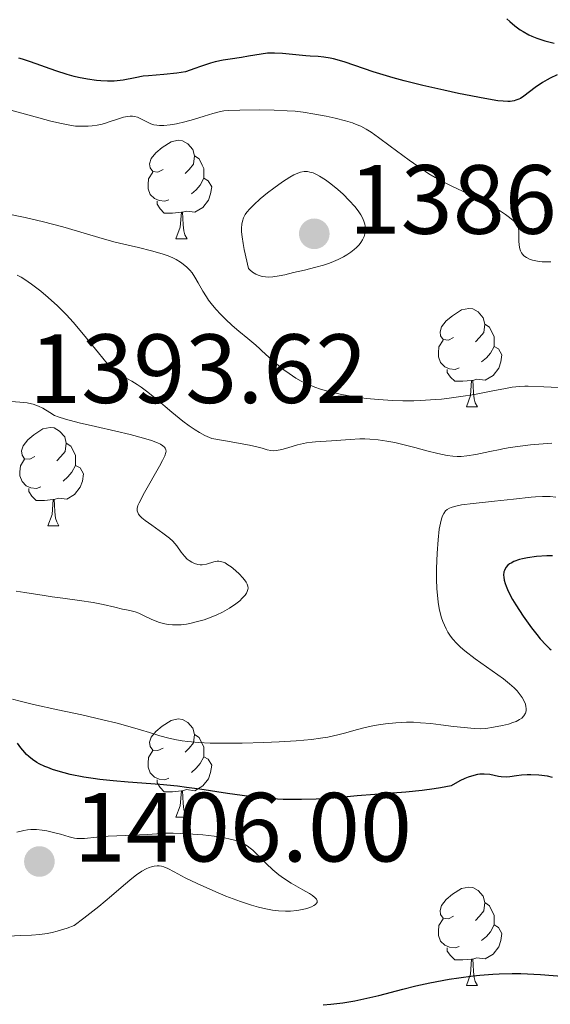
# Model space of a CAD drawing. Units: metres. Extents: x 677590 to 682122, y 4753470 to 4756556.
# Drawn here: x 679577 to 679631, y 4754516 to 4754617 of the extents above; entities that cross this region are included whole.
import ezdxf

# ---------------------------------------------------------------- set-up
doc = ezdxf.new("R2010")
doc.units = ezdxf.units.M
doc.header["$MEASUREMENT"] = 0
for name, color, linetype, lineweight in [('Carátula', 7, 'Continuous', 0), ('Elementos auxiliares', 7, 'Continuous', 0), ('Entidades rústicas y varios', 7, 'Continuous', 0), ('Relieve y altimetría', 7, 'Continuous', 0), ('Textos de rotulación', 7, 'Continuous', 0)]:
    doc.layers.add(name, color=color, linetype=linetype, lineweight=lineweight)
doc.styles.add('Style-arial', font='arial.shx', dxfattribs={"bigfont": 'arialbig.shx'})

# ---------------------------------------------------------------- blocks, each defined once
blk = doc.blocks.new('5PATER')
at = {"layer": 'Relieve y altimetría', "linetype": 'Continuous', "lineweight": 0}
h = blk.add_hatch(color=250, dxfattribs=at)
edge = h.paths.add_edge_path()
edge.add_ellipse((0, 0), major_axis=(-1.1, -1.11), ratio=0.999422, start_angle=0, end_angle=360)

msp = doc.modelspace()

# ---------------------------------------------------------------- linework, layer by layer
at = {"layer": 'Carátula', "color": 7, "linetype": 'Continuous', "lineweight": 0}
msp.add_3dface([(677668.53, 4753470.3), (682121.99, 4753587.41), (682043.91, 4756556.4), (677590.45, 4756439.28)], dxfattribs=at)
at = {"layer": 'Elementos auxiliares', "color": 250, "linetype": 'Continuous', "lineweight": 0}
msp.add_3dface([(678541.88, 4753887.05), (681942.92, 4753976.49), (681881.45, 4756289.9), (678481.55, 4756200.43)], dxfattribs=at)
at = {"layer": 'Entidades rústicas y varios', "color": 92, "linetype": 'Continuous', "lineweight": 0, "flags": 128}
for points in [[(679591.83, 4754601.43), (679591.3, 4754601.17), (679590.77, 4754601.22), (679590.51, 4754601.59), (679590.45, 4754602.02), (679590.61, 4754602.54), (679591.09, 4754603.13), (679591.73, 4754603.66), (679592.63, 4754604.25), (679593.37, 4754604.41), (679593.8, 4754604.35), (679594.33, 4754604.04), (679594.86, 4754603.45), (679595.02, 4754602.81), (679594.91, 4754601.96), (679594.48, 4754601.43), (679594.06, 4754601.01)], [(679595.02, 4754602.81), (679595.49, 4754602.5), (679595.81, 4754601.86), (679595.97, 4754601.54), (679595.97, 4754600.96), (679595.97, 4754600.53), (679595.6, 4754599.84), (679595.18, 4754599.36), (679594.7, 4754598.94)], [(679592.42, 4754598.35), (679591.99, 4754598.19), (679591.41, 4754598.25), (679590.93, 4754598.46), (679590.51, 4754598.89), (679590.29, 4754599.47), (679590.29, 4754599.89), (679590.35, 4754600.48), (679590.77, 4754601.17)], [(679595.97, 4754600.53), (679596.42, 4754600.28), (679596.77, 4754599.67), (679596.66, 4754598.94), (679596.45, 4754598.3), (679595.86, 4754597.56), (679595.07, 4754597.08), (679594.22, 4754597.19), (679593.79, 4754597.06)], [(679593.68, 4754597.06), (679592.79, 4754596.97), (679591.94, 4754596.97), (679591.52, 4754597.4), (679591.2, 4754597.88), (679591.2, 4754598.19)], [(679593.13, 4754594.37), (679593.57, 4754595.53), (679593.68, 4754597.06), (679593.79, 4754597.06), (679593.82, 4754596.47), (679593.86, 4754595.79), (679593.93, 4754595.17), (679594.04, 4754594.77), (679594.26, 4754594.37)], [(679593.13, 4754594.37), (679594.26, 4754594.37)], [(679621.41, 4754584.29), (679620.88, 4754584.03), (679620.35, 4754584.08), (679620.08, 4754584.45), (679620.03, 4754584.88), (679620.19, 4754585.4), (679620.67, 4754585.99), (679621.3, 4754586.52), (679622.2, 4754587.11), (679622.95, 4754587.27), (679623.37, 4754587.21), (679623.9, 4754586.9), (679624.43, 4754586.31), (679624.59, 4754585.67), (679624.48, 4754584.82), (679624.06, 4754584.29), (679623.64, 4754583.87)], [(679624.59, 4754585.67), (679625.07, 4754585.36), (679625.38, 4754584.72), (679625.54, 4754584.4), (679625.54, 4754583.82), (679625.54, 4754583.39), (679625.17, 4754582.7), (679624.75, 4754582.22), (679624.27, 4754581.8)], [(679621.99, 4754581.21), (679621.57, 4754581.05), (679620.98, 4754581.11), (679620.51, 4754581.32), (679620.08, 4754581.75), (679619.87, 4754582.33), (679619.87, 4754582.75), (679619.92, 4754583.34), (679620.35, 4754584.03)], [(679625.54, 4754583.39), (679626, 4754583.14), (679626.34, 4754582.53), (679626.23, 4754581.8), (679626.02, 4754581.16), (679625.44, 4754580.42), (679624.64, 4754579.94), (679623.79, 4754580.05), (679623.36, 4754579.92)], [(679623.25, 4754579.92), (679622.36, 4754579.83), (679621.52, 4754579.83), (679621.09, 4754580.26), (679620.77, 4754580.74), (679620.77, 4754581.05)], [(679622.71, 4754577.23), (679623.14, 4754578.39), (679623.25, 4754579.92), (679623.36, 4754579.92), (679623.4, 4754579.33), (679623.43, 4754578.65), (679623.5, 4754578.03), (679623.62, 4754577.63), (679623.83, 4754577.23)], [(679622.71, 4754577.23), (679623.83, 4754577.23)], [(679578.77, 4754572.15), (679578.24, 4754571.89), (679577.71, 4754571.94), (679577.45, 4754572.31), (679577.39, 4754572.74), (679577.55, 4754573.26), (679578.03, 4754573.85), (679578.67, 4754574.38), (679579.57, 4754574.97), (679580.31, 4754575.13), (679580.74, 4754575.07), (679581.27, 4754574.76), (679581.8, 4754574.17), (679581.96, 4754573.53), (679581.85, 4754572.68), (679581.42, 4754572.15), (679581, 4754571.73)], [(679581.96, 4754573.53), (679582.43, 4754573.22), (679582.75, 4754572.58), (679582.91, 4754572.26), (679582.91, 4754571.68), (679582.91, 4754571.25), (679582.54, 4754570.56), (679582.12, 4754570.08), (679581.64, 4754569.66)], [(679579.36, 4754569.07), (679578.93, 4754568.91), (679578.35, 4754568.97), (679577.87, 4754569.18), (679577.45, 4754569.61), (679577.23, 4754570.19), (679577.23, 4754570.61), (679577.29, 4754571.2), (679577.71, 4754571.89)], [(679582.91, 4754571.25), (679583.36, 4754571), (679583.71, 4754570.39), (679583.6, 4754569.66), (679583.39, 4754569.02), (679582.8, 4754568.28), (679582.01, 4754567.8), (679581.16, 4754567.91), (679580.73, 4754567.78)], [(679580.62, 4754567.78), (679579.73, 4754567.69), (679578.88, 4754567.69), (679578.46, 4754568.12), (679578.14, 4754568.6), (679578.14, 4754568.91)], [(679580.07, 4754565.09), (679580.51, 4754566.25), (679580.62, 4754567.78), (679580.73, 4754567.78), (679580.76, 4754567.19), (679580.8, 4754566.51), (679580.87, 4754565.89), (679580.98, 4754565.49), (679581.2, 4754565.09)], [(679580.07, 4754565.09), (679581.2, 4754565.09)], [(679591.83, 4754542.44), (679591.3, 4754542.18), (679590.77, 4754542.23), (679590.51, 4754542.6), (679590.45, 4754543.03), (679590.61, 4754543.55), (679591.09, 4754544.14), (679591.73, 4754544.67), (679592.63, 4754545.26), (679593.37, 4754545.42), (679593.8, 4754545.36), (679594.33, 4754545.05), (679594.86, 4754544.46), (679595.02, 4754543.82), (679594.91, 4754542.97), (679594.48, 4754542.44), (679594.06, 4754542.02)], [(679595.02, 4754543.82), (679595.49, 4754543.51), (679595.81, 4754542.87), (679595.97, 4754542.55), (679595.97, 4754541.97), (679595.97, 4754541.54), (679595.6, 4754540.85), (679595.18, 4754540.37), (679594.7, 4754539.95)], [(679592.42, 4754539.36), (679591.99, 4754539.2), (679591.41, 4754539.26), (679590.93, 4754539.47), (679590.51, 4754539.9), (679590.29, 4754540.48), (679590.29, 4754540.9), (679590.35, 4754541.49), (679590.77, 4754542.18)], [(679595.97, 4754541.54), (679596.42, 4754541.29), (679596.77, 4754540.68), (679596.66, 4754539.95), (679596.45, 4754539.31), (679595.86, 4754538.57), (679595.07, 4754538.09), (679594.22, 4754538.2), (679593.79, 4754538.07)], [(679593.68, 4754538.07), (679592.79, 4754537.98), (679591.94, 4754537.98), (679591.52, 4754538.41), (679591.2, 4754538.89), (679591.2, 4754539.2)], [(679593.13, 4754535.38), (679593.57, 4754536.54), (679593.68, 4754538.07), (679593.79, 4754538.07), (679593.82, 4754537.48), (679593.86, 4754536.8), (679593.93, 4754536.18), (679594.04, 4754535.78), (679594.26, 4754535.38)], [(679593.13, 4754535.38), (679594.26, 4754535.38)], [(679621.41, 4754525.3), (679620.88, 4754525.03), (679620.35, 4754525.09), (679620.08, 4754525.46), (679620.03, 4754525.88), (679620.19, 4754526.4), (679620.67, 4754527), (679621.3, 4754527.53), (679622.2, 4754528.11), (679622.95, 4754528.27), (679623.37, 4754528.22), (679623.9, 4754527.9), (679624.43, 4754527.32), (679624.59, 4754526.68), (679624.48, 4754525.83), (679624.06, 4754525.3), (679623.64, 4754524.87)], [(679624.59, 4754526.68), (679625.07, 4754526.36), (679625.38, 4754525.72), (679625.54, 4754525.4), (679625.54, 4754524.82), (679625.54, 4754524.4), (679625.17, 4754523.71), (679624.75, 4754523.23), (679624.27, 4754522.81)], [(679621.99, 4754522.22), (679621.57, 4754522.06), (679620.98, 4754522.12), (679620.51, 4754522.33), (679620.08, 4754522.75), (679619.87, 4754523.34), (679619.87, 4754523.76), (679619.92, 4754524.34), (679620.35, 4754525.03)], [(679625.54, 4754524.4), (679626, 4754524.15), (679626.34, 4754523.53), (679626.23, 4754522.81), (679626.02, 4754522.17), (679625.44, 4754521.43), (679624.64, 4754520.95), (679623.79, 4754521.05), (679623.36, 4754520.92)], [(679623.25, 4754520.92), (679622.36, 4754520.84), (679621.52, 4754520.84), (679621.09, 4754521.27), (679620.77, 4754521.74), (679620.77, 4754522.06)], [(679622.71, 4754518.24), (679623.14, 4754519.4), (679623.25, 4754520.92), (679623.36, 4754520.92), (679623.4, 4754520.34), (679623.43, 4754519.65), (679623.5, 4754519.04), (679623.62, 4754518.64), (679623.83, 4754518.24)], [(679622.71, 4754518.24), (679623.83, 4754518.24)]]:
    msp.add_lwpolyline(points, dxfattribs=at)
at = {"layer": 'Relieve y altimetría', "color": 36, "linetype": 'Continuous', "lineweight": 30, "flags": 128}
for points, elevation in [([(679626.84, 4754616.79), (679627.15, 4754616.5), (679627.64, 4754616.07), (679628.2, 4754615.67), (679628.5, 4754615.48), (679629.07, 4754615.16), (679629.38, 4754615.01), (679629.88, 4754614.8), (679630.71, 4754614.53), (679631.65, 4754614.31)], 1375), ([(679602.81, 4754613.29), (679602.46, 4754613.28), (679601.8, 4754613.2), (679600.52, 4754612.97), (679599.8, 4754612.85), (679598.65, 4754612.69), (679597.94, 4754612.57), (679597.12, 4754612.39), (679596.66, 4754612.26), (679595.63, 4754611.94), (679595.05, 4754611.74), (679594.1, 4754611.37), (679593.23, 4754611.26), (679591.9, 4754611.11), (679590.32, 4754610.99), (679589.78, 4754610.94), (679588.96, 4754610.78), (679587.77, 4754610.54), (679587.14, 4754610.45), (679586.82, 4754610.43), (679586.15, 4754610.42), (679585.47, 4754610.45), (679585.02, 4754610.5), (679584.11, 4754610.63), (679583.21, 4754610.8), (679582.75, 4754610.91), (679582.04, 4754611.1), (679580.9, 4754611.47), (679578.33, 4754612.4), (679577.5, 4754612.67), (679577.11, 4754612.77)], 1375), ([(679631.96, 4754611.07), (679631.25, 4754610.73), (679630.93, 4754610.56), (679630.48, 4754610.3), (679629.73, 4754609.78), (679628.56, 4754608.89), (679628.21, 4754608.67), (679628.04, 4754608.58), (679627.76, 4754608.48), (679627.58, 4754608.43), (679627.17, 4754608.37), (679626.95, 4754608.36), (679626.47, 4754608.38), (679625.93, 4754608.43), (679624.58, 4754608.66), (679621.91, 4754609.18), (679620.43, 4754609.5), (679618.28, 4754609.98), (679616.39, 4754610.45), (679615.27, 4754610.76), (679614.56, 4754610.97), (679613.21, 4754611.39), (679610.37, 4754612.36), (679609.55, 4754612.61), (679609.18, 4754612.71), (679608.83, 4754612.79), (679608.2, 4754612.89), (679607.61, 4754612.94), (679606.79, 4754612.98), (679606.35, 4754613.02), (679603.97, 4754613.25), (679603.18, 4754613.29), (679602.81, 4754613.29)], 1375), ([(679631.5, 4754562.03), (679630.91, 4754562.02), (679629.85, 4754561.96), (679628.94, 4754561.84), (679628.42, 4754561.74), (679628.11, 4754561.65), (679627.56, 4754561.45), (679627.26, 4754561.29), (679627.12, 4754561.21), (679626.95, 4754561.07), (679626.73, 4754560.83), (679626.59, 4754560.55), (679626.54, 4754560.4), (679626.51, 4754560.05), (679626.52, 4754559.86), (679626.57, 4754559.55), (679626.67, 4754559.2), (679626.76, 4754558.96), (679626.98, 4754558.44), (679627.41, 4754557.6), (679627.75, 4754557.03), (679628.49, 4754555.88), (679629.34, 4754554.7), (679629.88, 4754554.01), (679630.22, 4754553.59), (679630.83, 4754552.92), (679631.18, 4754552.58), (679631.35, 4754552.45)], 1400), ([(679588.26, 4754538.95), (679586.72, 4754539.08), (679585.37, 4754539.23), (679584.7, 4754539.33), (679583.73, 4754539.48), (679582.35, 4754539.75), (679581.12, 4754540.07), (679580.57, 4754540.25), (679580.07, 4754540.44), (679579.76, 4754540.57), (679579.21, 4754540.84), (679578.97, 4754540.98), (679578.52, 4754541.28), (679578.14, 4754541.58), (679577.91, 4754541.79), (679577.52, 4754542.21), (679577.33, 4754542.45), (679576.98, 4754542.93)], 1400), ([(679631.5, 4754539.44), (679630.96, 4754539.56), (679630.09, 4754539.68), (679629.29, 4754539.72), (679628.9, 4754539.71), (679628.33, 4754539.67), (679627.81, 4754539.6), (679627.14, 4754539.5), (679626.81, 4754539.48), (679626.27, 4754539.5), (679625.98, 4754539.55), (679625.09, 4754539.74), (679624.53, 4754539.78), (679624.1, 4754539.76), (679623.86, 4754539.73), (679623.47, 4754539.64), (679622.89, 4754539.46), (679622.57, 4754539.33), (679622.05, 4754539.09), (679621.18, 4754538.6), (679620.09, 4754538.39), (679619.42, 4754538.28), (679618.2, 4754538.1), (679616.56, 4754537.93), (679613.4, 4754537.71), (679611.58, 4754537.55), (679608.87, 4754537.31), (679607.42, 4754537.23), (679605.93, 4754537.18), (679605.18, 4754537.18), (679604.04, 4754537.2), (679602.9, 4754537.27), (679602.13, 4754537.33), (679600.61, 4754537.49), (679598.38, 4754537.8), (679595.55, 4754538.24), (679594.22, 4754538.42), (679593.28, 4754538.54), (679591.5, 4754538.71), (679588.26, 4754538.95)], 1400), ([(679608.13, 4754516.24), (679608.91, 4754516.31), (679610.13, 4754516.47), (679611.36, 4754516.67), (679611.97, 4754516.79), (679612.58, 4754516.92), (679613.78, 4754517.21), (679616.24, 4754517.87), (679617.57, 4754518.2), (679618.99, 4754518.5), (679620.97, 4754518.87), (679621.96, 4754519.02), (679623.4, 4754519.21), (679624.1, 4754519.29), (679625.42, 4754519.4), (679626.06, 4754519.43)], 1400), ([(679626.06, 4754519.43), (679627.36, 4754519.45), (679628.26, 4754519.44), (679630.25, 4754519.34), (679632.86, 4754519.13)], 1400)]:
    msp.add_lwpolyline(points, dxfattribs=dict(at, elevation=elevation))
at = {"layer": 'Relieve y altimetría', "color": 36, "linetype": 'Continuous', "lineweight": 0, "flags": 128}
for points, elevation in [([(679591.17, 4754605.94), (679590.89, 4754605.99), (679590.57, 4754606.09), (679590.09, 4754606.32), (679589.56, 4754606.6), (679589.21, 4754606.75), (679588.92, 4754606.84), (679588.7, 4754606.87), (679588.46, 4754606.87), (679588.21, 4754606.84), (679587.8, 4754606.75), (679587.16, 4754606.57), (679586.42, 4754606.32), (679585.95, 4754606.16), (679585.6, 4754606.06), (679585.09, 4754605.95), (679584.6, 4754605.87), (679584.18, 4754605.83), (679583.57, 4754605.83), (679582.9, 4754605.86), (679582.33, 4754605.94), (679581.47, 4754606.11), (679580.38, 4754606.37), (679579.17, 4754606.68), (679576.32, 4754607.46)], 1380), ([(679631.33, 4754592.02), (679630.93, 4754592), (679630.44, 4754592.01), (679629.96, 4754592.07), (679629.46, 4754592.17), (679629.14, 4754592.28), (679628.82, 4754592.44), (679628.57, 4754592.63), (679628.42, 4754592.79), (679628.33, 4754592.93), (679628.23, 4754593.13), (679628.16, 4754593.35), (679628.09, 4754593.7), (679628.06, 4754594.15), (679628.06, 4754594.76), (679628.05, 4754595.17), (679628.01, 4754595.4), (679627.92, 4754595.64), (679627.81, 4754595.86), (679627.7, 4754596.01), (679627.49, 4754596.22), (679627.11, 4754596.54), (679626.71, 4754596.83), (679626.08, 4754597.24), (679625.38, 4754597.66), (679624.31, 4754598.25), (679623.31, 4754598.75), (679622.33, 4754599.21), (679621.22, 4754599.72), (679620.41, 4754600.13), (679619.52, 4754600.62), (679618.88, 4754601), (679618.2, 4754601.45), (679616.9, 4754602.37), (679614.96, 4754603.81), (679613.76, 4754604.69), (679613, 4754605.23), (679612.52, 4754605.53), (679611.95, 4754605.83), (679611.5, 4754606.03), (679611.12, 4754606.17), (679610.4, 4754606.39), (679609.34, 4754606.67), (679608.43, 4754606.87), (679607.28, 4754607.08), (679606.08, 4754607.26), (679605.29, 4754607.36), (679604.46, 4754607.41), (679603.15, 4754607.47), (679601.59, 4754607.5), (679599.64, 4754607.48), (679598.52, 4754607.43), (679598.01, 4754607.4), (679597.52, 4754607.32), (679596.87, 4754607.15), (679596.02, 4754606.88), (679594.91, 4754606.52), (679594.05, 4754606.27), (679593.18, 4754606.07), (679592.55, 4754605.97), (679591.9, 4754605.91), (679591.44, 4754605.91), (679591.17, 4754605.94)], 1380), ([(679600.53, 4754591.33), (679600.67, 4754591.19), (679600.94, 4754590.97), (679601.25, 4754590.76), (679601.52, 4754590.65), (679601.9, 4754590.53), (679602.24, 4754590.48), (679602.53, 4754590.46), (679603, 4754590.48), (679603.63, 4754590.57), (679604.23, 4754590.7), (679605.12, 4754590.92), (679606.21, 4754591.17), (679607.39, 4754591.46), (679608.17, 4754591.68), (679608.78, 4754591.87), (679609.19, 4754592.03), (679609.67, 4754592.24), (679610.19, 4754592.52), (679610.54, 4754592.73), (679610.93, 4754592.99), (679611.29, 4754593.26), (679611.52, 4754593.48), (679611.79, 4754593.76), (679611.97, 4754593.99), (679612.14, 4754594.27), (679612.3, 4754594.61), (679612.38, 4754594.86), (679612.42, 4754595.16), (679612.44, 4754595.46), (679612.42, 4754595.65), (679612.37, 4754595.85), (679612.26, 4754596.17), (679612.12, 4754596.5), (679611.96, 4754596.8), (679611.69, 4754597.22), (679611.35, 4754597.65), (679610.78, 4754598.28), (679610.16, 4754598.9), (679609.61, 4754599.4), (679608.89, 4754599.98), (679608.35, 4754600.38), (679607.76, 4754600.75), (679607.44, 4754600.93), (679607.1, 4754601.07), (679606.78, 4754601.17), (679606.53, 4754601.21), (679606.18, 4754601.21), (679605.81, 4754601.15), (679605.53, 4754601.06), (679605.15, 4754600.89), (679604.72, 4754600.65), (679603.98, 4754600.16), (679603.11, 4754599.53), (679602.46, 4754599.03), (679601.72, 4754598.42), (679601.05, 4754597.82), (679600.65, 4754597.42), (679600.36, 4754597.08), (679600.18, 4754596.83), (679600.02, 4754596.51), (679599.9, 4754596.16), (679599.85, 4754595.86), (679599.82, 4754595.44), (679599.82, 4754595.08), (679599.86, 4754594.56), (679599.96, 4754593.89), (679600.07, 4754593.28), (679600.53, 4754591.33)], 1385), ([(679605.35, 4754580.16), (679604.66, 4754580.61), (679604.11, 4754581.01), (679603.38, 4754581.61), (679602.6, 4754582.29), (679601.89, 4754582.95), (679601.67, 4754583.15), (679601.27, 4754583.52), (679600.46, 4754584.19), (679599.53, 4754584.95), (679598.86, 4754585.52), (679598.19, 4754586.15), (679597.7, 4754586.63), (679597.18, 4754587.2), (679596.71, 4754587.76), (679596.45, 4754588.1), (679596.23, 4754588.43), (679595.88, 4754589.02), (679595.4, 4754589.88), (679595.07, 4754590.46), (679594.77, 4754590.88), (679594.54, 4754591.17), (679594.23, 4754591.48), (679593.88, 4754591.77), (679593.58, 4754591.98), (679593.16, 4754592.24), (679592.81, 4754592.42), (679592.35, 4754592.61), (679591.72, 4754592.83), (679590.63, 4754593.14), (679589.3, 4754593.46), (679587.83, 4754593.8), (679586.8, 4754594.05), (679585.26, 4754594.48), (679583.11, 4754595.15), (679581.62, 4754595.59), (679579.64, 4754596.1), (679577.76, 4754596.54), (679575.94, 4754596.92)], 1385), ([(679630.53, 4754573.47), (679629.25, 4754573.35), (679627.91, 4754573.18), (679626.96, 4754573.04), (679626.43, 4754572.95), (679626.14, 4754572.89), (679625.11, 4754572.68), (679623.69, 4754572.38), (679622.75, 4754572.23), (679622.17, 4754572.18), (679621.78, 4754572.18), (679621.34, 4754572.21), (679620.76, 4754572.28), (679619.81, 4754572.46), (679618.7, 4754572.74), (679617.45, 4754573.08), (679616.52, 4754573.33), (679615.41, 4754573.59), (679614.6, 4754573.74), (679613.72, 4754573.86), (679612.89, 4754573.94), (679612.37, 4754573.96), (679611.87, 4754573.96), (679610.86, 4754573.91), (679608.96, 4754573.77), (679607.36, 4754573.66), (679607, 4754573.63), (679606.42, 4754573.55), (679605.51, 4754573.34), (679604.52, 4754573.05), (679603.9, 4754572.88), (679603.38, 4754572.78), (679603.04, 4754572.75), (679602.8, 4754572.77), (679602.41, 4754572.86), (679601.91, 4754573.02), (679601.38, 4754573.16), (679600.62, 4754573.33), (679598.18, 4754573.77), (679596.77, 4754574), (679596.06, 4754574.32), (679595.54, 4754574.61), (679595.1, 4754574.87), (679594.48, 4754575.3), (679593.83, 4754575.78), (679592.72, 4754576.68), (679591.11, 4754578.03), (679590.13, 4754578.82), (679589.58, 4754579.24), (679589.17, 4754579.51), (679588.64, 4754579.83), (679588.11, 4754580.13), (679587.58, 4754580.43), (679587.21, 4754580.67), (679586.84, 4754580.96), (679586.55, 4754581.21), (679586.13, 4754581.65), (679585.23, 4754582.72), (679583.72, 4754584.61), (679582.67, 4754585.86), (679581.99, 4754586.6), (679581.06, 4754587.52), (679580.11, 4754588.38), (679579.35, 4754589.01), (679578.41, 4754589.74), (679577.75, 4754590.2), (679577.38, 4754590.44), (679576.95, 4754590.66)], 1390), ([(679632.83, 4754579.17), (679630.6, 4754579.26), (679628.99, 4754579.32), (679628.66, 4754579.33), (679628.13, 4754579.31), (679627.39, 4754579.22), (679626.7, 4754579.11), (679625.41, 4754578.86), (679623.55, 4754578.5), (679622.16, 4754578.27), (679620.96, 4754578.1), (679620.19, 4754578.01), (679619.54, 4754577.96), (679618.09, 4754577.87), (679617.35, 4754577.84), (679616.23, 4754577.85), (679615.14, 4754577.89), (679613.8, 4754577.97), (679612.52, 4754578.09), (679611.62, 4754578.2), (679610.94, 4754578.31), (679610.02, 4754578.48), (679609.23, 4754578.64), (679608.61, 4754578.81), (679607.84, 4754579.04), (679607.28, 4754579.24), (679606.57, 4754579.53), (679605.89, 4754579.86), (679605.35, 4754580.16)], 1385), ([(679576.36, 4754577.77), (679577.22, 4754577.71), (679577.99, 4754577.62), (679578.41, 4754577.54), (679578.6, 4754577.49), (679579.14, 4754577.29), (679579.58, 4754577.09), (679580.28, 4754576.65), (679580.76, 4754576.36), (679581.14, 4754576.2), (679581.87, 4754575.97), (679583.27, 4754575.61), (679584.95, 4754575.22), (679587, 4754574.75), (679588.46, 4754574.4), (679589.83, 4754574.04), (679590.64, 4754573.79), (679591.24, 4754573.57), (679591.57, 4754573.41), (679591.81, 4754573.24), (679591.96, 4754573.12), (679592.04, 4754573), (679592.1, 4754572.84), (679592.12, 4754572.71), (679592.11, 4754572.56), (679592.01, 4754572.23), (679591.77, 4754571.75), (679591.46, 4754571.18), (679589.93, 4754568.49), (679589.37, 4754567.45), (679589.25, 4754567.16), (679589.19, 4754566.87), (679589.19, 4754566.62), (679589.24, 4754566.46), (679589.33, 4754566.29), (679589.45, 4754566.13), (679589.67, 4754565.91), (679589.98, 4754565.65), (679590.66, 4754565.15), (679591.8, 4754564.35), (679592.48, 4754563.83), (679592.81, 4754563.52), (679593.21, 4754563.05), (679593.67, 4754562.4), (679593.99, 4754561.99), (679594.26, 4754561.71), (679594.47, 4754561.55), (679594.75, 4754561.38), (679595.03, 4754561.25), (679595.37, 4754561.15), (679595.59, 4754561.12), (679595.81, 4754561.12), (679596.24, 4754561.2), (679596.98, 4754561.41), (679597.33, 4754561.49), (679597.49, 4754561.5), (679597.68, 4754561.47), (679597.93, 4754561.4), (679598.13, 4754561.31), (679598.43, 4754561.13), (679598.74, 4754560.92), (679599.2, 4754560.55), (679599.59, 4754560.17), (679599.92, 4754559.84), (679600.11, 4754559.6), (679600.29, 4754559.34), (679600.39, 4754559.16), (679600.45, 4754558.95), (679600.47, 4754558.75)], 1390), ([(679631.42, 4754573.52), (679630.53, 4754573.47)], 1390), ([(679631.81, 4754568.03), (679631.25, 4754568.07), (679630.46, 4754568.08), (679629.76, 4754568.05), (679629.31, 4754568.01), (679627.52, 4754567.81), (679625.57, 4754567.6), (679623.42, 4754567.38), (679622.2, 4754567.22), (679621.5, 4754567.07), (679621.16, 4754566.97), (679621, 4754566.9), (679620.76, 4754566.75), (679620.6, 4754566.62), (679620.41, 4754566.36), (679620.28, 4754566.1), (679620.18, 4754565.82)], 1395), ([(679620.18, 4754565.82), (679620.06, 4754565.35), (679619.95, 4754564.74), (679619.83, 4754563.68), (679619.73, 4754562.31), (679619.68, 4754560.73), (679619.68, 4754559.64), (679619.72, 4754558.67), (679619.77, 4754558.01), (679619.85, 4754557.32), (679619.95, 4754556.68), (679620.05, 4754556.24), (679620.19, 4754555.72), (679620.31, 4754555.35), (679620.47, 4754554.96), (679620.65, 4754554.58), (679620.83, 4754554.26), (679621.1, 4754553.86), (679621.34, 4754553.55), (679621.71, 4754553.14), (679622.13, 4754552.72), (679622.56, 4754552.35), (679623.62, 4754551.55), (679625.93, 4754549.9), (679626.48, 4754549.49), (679627.11, 4754548.98), (679627.57, 4754548.57), (679627.87, 4754548.27), (679628.2, 4754547.88), (679628.4, 4754547.59), (679628.59, 4754547.23), (679628.72, 4754546.92), (679628.78, 4754546.66), (679628.8, 4754546.48), (679628.79, 4754546.26), (679628.76, 4754546.11), (679628.72, 4754545.98), (679628.55, 4754545.71), (679628.35, 4754545.5), (679628.12, 4754545.34), (679627.77, 4754545.16), (679627.46, 4754545.03), (679627, 4754544.88), (679626.4, 4754544.73), (679625.49, 4754544.56), (679624.69, 4754544.44), (679624.18, 4754544.41), (679623.52, 4754544.43), (679622.5, 4754544.52), (679621.41, 4754544.65), (679620.1, 4754544.82), (679619.1, 4754544.93), (679618.03, 4754545.02), (679617.31, 4754545.06), (679616.61, 4754545.06), (679615.54, 4754545.02), (679614.49, 4754544.92), (679613.76, 4754544.82), (679613.2, 4754544.71), (679612.42, 4754544.53), (679611.5, 4754544.28), (679610.45, 4754543.98), (679609.61, 4754543.77), (679608.61, 4754543.56), (679607.84, 4754543.43), (679606.93, 4754543.32), (679605.37, 4754543.18), (679603.64, 4754543.07), (679602.07, 4754543), (679599.87, 4754542.94), (679597.86, 4754542.92), (679596.63, 4754542.95), (679595.42, 4754543.01), (679594.35, 4754543.1), (679593.75, 4754543.17), (679593.19, 4754543.27), (679592.39, 4754543.45), (679591.48, 4754543.7), (679590.44, 4754544.02), (679589.53, 4754544.3), (679588.23, 4754544.67), (679587.15, 4754544.96), (679585.68, 4754545.32), (679583.53, 4754545.82), (679581.1, 4754546.35), (679578.62, 4754546.88), (679577.27, 4754547.21), (679576.48, 4754547.43)], 1395), ([(679600.47, 4754558.75), (679600.45, 4754558.59), (679600.39, 4754558.39), (679600.32, 4754558.24), (679600.17, 4754558.02), (679599.89, 4754557.71), (679599.63, 4754557.46), (679599.24, 4754557.15), (679598.59, 4754556.71), (679597.87, 4754556.3), (679597.29, 4754556.02), (679596.56, 4754555.72), (679595.99, 4754555.52), (679595.33, 4754555.33), (679594.69, 4754555.17), (679594.22, 4754555.08), (679593.65, 4754555.01), (679593.23, 4754554.99), (679592.77, 4754555), (679592.35, 4754555.04), (679591.99, 4754555.11), (679591.45, 4754555.25), (679590.69, 4754555.56), (679589.75, 4754556), (679589.34, 4754556.19), (679588.96, 4754556.32), (679588.56, 4754556.42), (679588.1, 4754556.52), (679587.7, 4754556.61), (679586.9, 4754556.8), (679585.73, 4754557.07), (679584.71, 4754557.27), (679583.31, 4754557.49), (679581.6, 4754557.72), (679580.52, 4754557.87), (679579.69, 4754558), (679577.75, 4754558.31), (679576.84, 4754558.44)], 1390), ([(679600.96, 4754532.02), (679600.7, 4754532.24), (679600.39, 4754532.47), (679600.06, 4754532.67), (679599.79, 4754532.8), (679599.4, 4754532.95), (679599.08, 4754533.05), (679598.66, 4754533.16), (679598.06, 4754533.28), (679597.01, 4754533.45), (679595.86, 4754533.59), (679594.84, 4754533.67), (679593.59, 4754533.74), (679592.85, 4754533.76), (679592.04, 4754533.75), (679591.18, 4754533.7), (679590.24, 4754533.64), (679589.43, 4754533.6), (679587.99, 4754533.53), (679586.23, 4754533.44), (679585.06, 4754533.36), (679583.82, 4754533.23), (679583.27, 4754533.2), (679583.04, 4754533.22), (679582.78, 4754533.26), (679582.25, 4754533.39), (679581.36, 4754533.65), (679580.67, 4754533.84), (679579.98, 4754534), (679579.49, 4754534.08), (679578.92, 4754534.12), (679578.36, 4754534.12), (679578, 4754534.1), (679577.64, 4754534.04), (679576.91, 4754533.85)], 1405), ([(679583.74, 4754525.08), (679585.26, 4754526.28), (679586.56, 4754527.36), (679587.8, 4754528.43), (679588.64, 4754529.14), (679589.1, 4754529.5), (679589.64, 4754529.87), (679590.11, 4754530.13), (679590.41, 4754530.26), (679590.63, 4754530.33), (679590.92, 4754530.39), (679591.21, 4754530.42), (679591.41, 4754530.42), (679591.66, 4754530.39), (679591.91, 4754530.31), (679592.3, 4754530.15), (679592.95, 4754529.8), (679594.07, 4754529.21), (679595.28, 4754528.62), (679596.88, 4754527.9), (679598.2, 4754527.35), (679599.71, 4754526.79), (679600.83, 4754526.41), (679601.53, 4754526.21), (679602.27, 4754526.04), (679602.98, 4754525.91), (679603.56, 4754525.85), (679604.28, 4754525.81), (679604.8, 4754525.82), (679605.44, 4754525.88), (679606.03, 4754525.97), (679606.46, 4754526.08), (679606.92, 4754526.25), (679607.18, 4754526.37), (679607.33, 4754526.47), (679607.46, 4754526.61), (679607.52, 4754526.7), (679607.52, 4754526.87), (679607.45, 4754527.02), (679607.31, 4754527.17), (679607.04, 4754527.39), (679606.72, 4754527.6), (679606.05, 4754527.98), (679604.87, 4754528.66), (679604.08, 4754529.16), (679603.61, 4754529.51), (679603.01, 4754530.02), (679602.32, 4754530.68), (679601.45, 4754531.55), (679600.96, 4754532.02)], 1405), ([(679576.11, 4754523.26), (679577.25, 4754523.31), (679578.41, 4754523.36), (679579.26, 4754523.43), (679580, 4754523.53), (679580.51, 4754523.63), (679581.04, 4754523.77), (679582.06, 4754524.08), (679582.75, 4754524.33), (679583.74, 4754525.08)], 1405)]:
    msp.add_lwpolyline(points, dxfattribs=dict(at, elevation=elevation))

# ---------------------------------------------------------------- block references
at = {"layer": 'Relieve y altimetría', "color": 250, "linetype": 'Continuous', "lineweight": 0}
for p in [(679607.22, 4754594.87, 1386.7), (679579.22, 4754530.87, 1406)]:
    msp.add_blockref('5PATER', p, dxfattribs=at)

# ---------------------------------------------------------------- texts
at = {"layer": 'Textos de rotulación', "color": 250, "linetype": 'Continuous', "lineweight": 0, "style": 'Style-arial'}
for s, p in [('1386.70', (679610.72, 4754594.87, 1386.7)), ('1393.62', (679578.18, 4754577.62, 1393.62)), ('1406.00', (679582.72, 4754530.87, 1406))]:
    msp.add_text(s, height=7, dxfattribs=at).set_placement(p)

doc.saveas('drawing.dxf')
